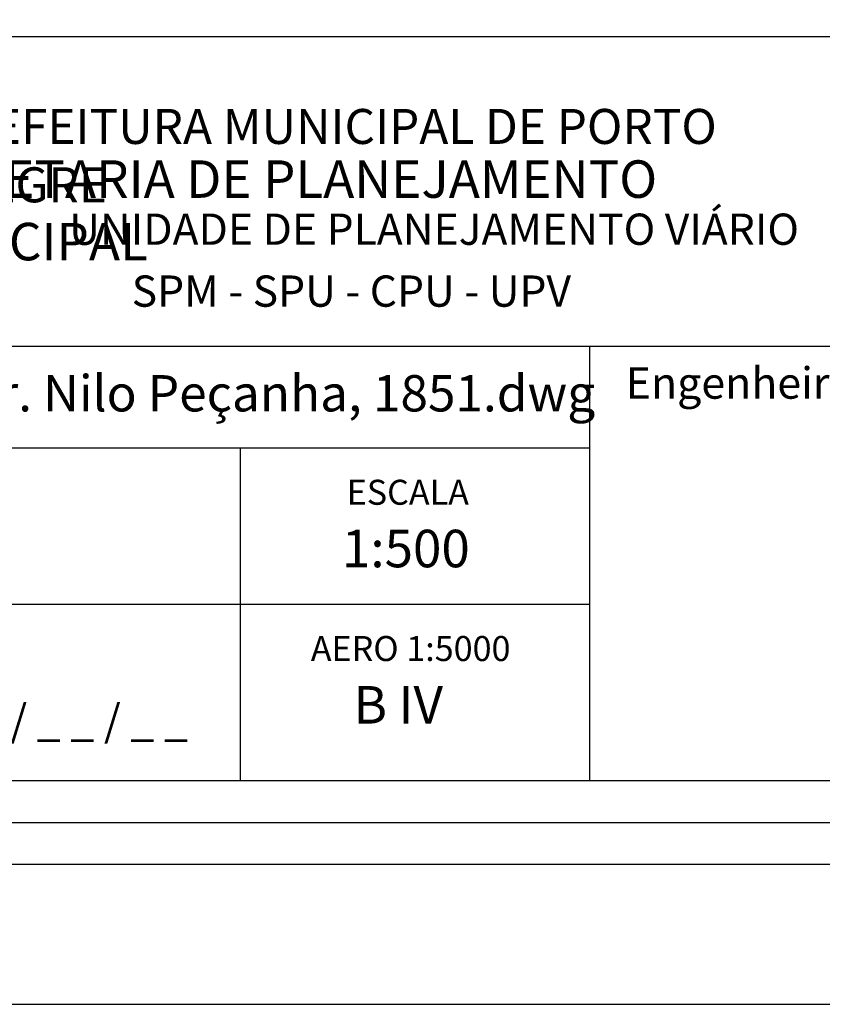
# Model space of a CAD drawing. Extents: x 183236 to 183446, y 1676758 to 1676907.
# Drawn here: x 183386 to 183414, y 1676758 to 1676793 of the extents above; entities that cross this region are included whole.
import ezdxf

# ---------------------------------------------------------------- set-up
doc = ezdxf.new("R2010")
doc.units = 0
doc.header["$LTSCALE"] = 5
doc.header["$MEASUREMENT"] = 0
doc.layers.get('0').update_dxf_attribs({"linetype": 'CONTINUOUS'})
doc.layers.get('DEFPOINTS').update_dxf_attribs({"linetype": 'CONTINUOUS'})
for name, color, linetype in [('T-DIM', 1, 'CONTINUOUS'), ('T-DIVIS-EXIS', 7, 'CONTINUOUS'), ('T-TEXTP', 7, 'CONTINUOUS')]:
    doc.layers.add(name, color=color, linetype=linetype)
doc.styles.get("Standard").update_dxf_attribs({"font": 'ARIAL.TTF'})

msp = doc.modelspace()

# ---------------------------------------------------------------- hatches: boundary and pattern name
at = {"layer": 'T-DIVIS-EXIS'}
h = msp.add_hatch(dxfattribs=at)
h.set_pattern_fill('ANSI31', color=256, scale=20, style=0)
h.paths.add_polyline_path([(183379.175, 1676830.84), (183375.626, 1676825.561, 0.111145), (183342.741, 1676837.757, 0.097108), (183311.957, 1676835.718), (183310.431, 1676840.738), (183301.633, 1676837.878), (183309.117, 1676820.898), (183315.687, 1676806.396), (183318.594, 1676807.628), (183320.341, 1676803.884), (183317.434, 1676802.652), (183323.212, 1676789.019), (183392.992, 1676819.688)])
h.paths.add_polyline_path([(183375.788, 1676825.723), (183377.186, 1676825.723), (183377.186, 1676826.848), (183375.788, 1676826.848)], flags=24)
h.paths.add_polyline_path([(183301.796, 1676838.041), (183303.159, 1676838.041), (183303.159, 1676839.166), (183301.796, 1676839.166)], flags=25)
h.paths.add_polyline_path([(183323.375, 1676789.181), (183324.602, 1676789.181), (183324.602, 1676790.306), (183323.375, 1676790.306)], flags=24)
h.paths.add_polyline_path([(183317.596, 1676802.815), (183319.13, 1676802.815), (183319.13, 1676803.94), (183317.596, 1676803.94)], flags=25)
h.paths.add_polyline_path([(183315.832, 1676806.628), (183317.366, 1676806.628), (183317.366, 1676807.753), (183315.832, 1676807.753)], flags=24)
h.paths.add_polyline_path([(183315.849, 1676806.559), (183317.383, 1676806.559), (183317.383, 1676807.684), (183315.849, 1676807.684)], flags=24)
h.paths.add_polyline_path([(183309.279, 1676821.061), (183310.814, 1676821.061), (183310.814, 1676822.186), (183309.279, 1676822.186)], flags=24)
h.paths.add_polyline_path([(183337.703, 1676825.563), (183348.007, 1676825.563), (183348.007, 1676822.521), (183337.703, 1676822.521)], flags=24)

# ---------------------------------------------------------------- linework, layer by layer
msp.add_lwpolyline([(183248.823, 1676901.505), (183441.323, 1676901.505), (183441.323, 1676763.005), (183248.823, 1676763.005)], close=True)
at = {"layer": 'DEFPOINTS'}
msp.add_lwpolyline([(183446.323, 1676758.005), (183446.323, 1676906.505), (183236.323, 1676906.505), (183236.323, 1676758.005)], close=True, dxfattribs=at)
at = {"layer": 'T-DIM'}
msp.add_lwpolyline([(183439.823, 1676764.505), (183250.323, 1676764.505), (183250.323, 1676900.005), (183439.823, 1676900.005)], close=True, dxfattribs=at)
at = {"layer": 'T-TEXTP'}
for p, q in [((183356.114, 1676792.643), (183438.323, 1676792.643)), ((183356.114, 1676781.556), (183438.323, 1676781.556)), ((183405.971, 1676766.005), (183405.971, 1676781.556)), ((183405.971, 1676777.91), (183356.114, 1676777.91)), ((183393.471, 1676766.005), (183393.471, 1676777.91)), ((183405.971, 1676772.317), (183356.114, 1676772.317)), ((183438.323, 1676766.005), (183356.114, 1676766.005))]:
    msp.add_line(p, q, dxfattribs=at)

# ---------------------------------------------------------------- texts
at = {"layer": 'T-TEXTP', "attachment_point": 1}
for s, insert, char_height in [('{\\fArial|b0|i0|c0|p34;\\H1.12x;PREFEITURA MUNICIPAL DE PORTO ALEGRE}', (183382.448, 1676790.051), 1.11877), ('{\\fArial|b1|i0|c0|p34;\\H1.034x;SECRETARIA DE PLANEJAMENTO MUNICIPAL}', (183380.52, 1676788.211), 1.29778), ('{\\fArial|b0|i0|c0|p34;UNIDADE DE PLANEJAMENTO VIÁRIO}', (183387.342, 1676786.306), 1.11877), ('{\\fArial|b0|i0|c0|p34;SPM - SPU - CPU - UPV}', (183389.58, 1676784.091), 1.11877), ('{\\fArial|b0|i0|c0|p34;Engenheiro / Arquiteto:}', (183407.255, 1676780.805), 1.125), ('Arquivo:{\\H0.9683x;577\\\\C\\\\UPV\\\\Vistoria\\\\Av. Dr. Nilo Peçanha, 1851.dwg}', (183357.029, 1676780.567), 1.34253), ('{\\fArial|b0|i0|c0|p34;ESCALA}', (183397.271, 1676776.779), 0.89502), (' 1:500', (183396.692, 1676774.989), 1.3425), ('{\\fArial|b0|i0|c0|p34;AERO 1:5000}', (183395.988, 1676771.186), 0.89502), ('  B IV', (183396.692, 1676769.395), 1.3425), ('{\\fArial|b0|i0|c0|p34;_ _ / _ _ / _ _}', (183382.835, 1676768.732), 1.125)]:
    msp.add_mtext(s, dxfattribs=dict(at, insert=insert, char_height=char_height))

doc.saveas('drawing.dxf')
